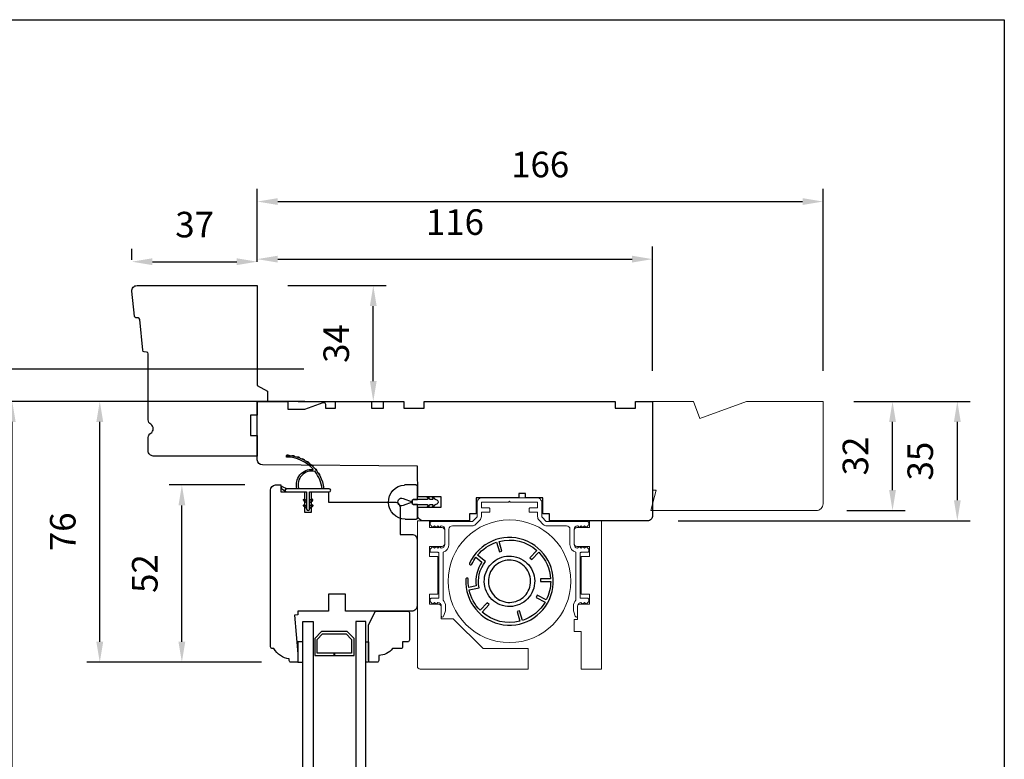
# Model space of a CAD drawing. Extents: x -4358 to -2164, y 5030 to 7126.
# Drawn here: x -3981 to -3692, y 6425 to 6642 of the extents above; entities that cross this region are included whole.
import ezdxf

# ---------------------------------------------------------------- set-up
doc = ezdxf.new("R2010")
doc.units = 0
doc.header["$LTSCALE"] = 10
doc.header["$MEASUREMENT"] = 0
doc.header["$PDMODE"] = 2
doc.header["$PDSIZE"] = -2
doc.layers.get('DEFPOINTS').update_dxf_attribs({"color": 2, "linetype": 'CONTINUOUS'})
for name, color, linetype in [('1', 1, 'CONTINUOUS'), ('5', 6, 'CONTINUOUS'), ('6', 1, 'CONTINUOUS'), ('8', 7, 'CONTINUOUS')]:
    doc.layers.add(name, color=color, linetype=linetype)
for name, color, linetype, lineweight in [('2', 2, 'CONTINUOUS', 9), ('7', 7, 'CONTINUOUS', 20), ('Next Gen Cladding', 142, 'CONTINUOUS', 20)]:
    doc.layers.add(name, color=color, linetype=linetype, lineweight=lineweight)
doc.styles.add('MODERN', font='tahoma.ttf')
doc.dimstyles.new('LWDEC$0', dxfattribs={"dimtxt": 2.5, "dimasz": 2, "dimexe": 1.25, "dimexo": 3, "dimgap": 2, "dimtad": 1, "dimtoh": 1, "dimzin": 1, "dimdsep": 46, "dimtxsty": 'MODERN', "dimcen": 0, "dimdle": 1.5, "dimadec": 0, "dimazin": 0, "dimtfac": 1, "dimtix": 1, "dimtmove": 0, "dimatfit": 3, "dimfxl": 1, "dimtzin": 0, "dimarcsym": 0})

# ---------------------------------------------------------------- blocks, each defined once
blk = doc.blocks.new('2868C')
at = {"layer": '1'}
for points in [[(8.31, 5.95, 0.171884), (8.28, 5.96, 0.583171), (3.5, 0.9), (2.98, 0.9, -0.519556), (7.69, 6.57, 0.678594), (7.73, 6.65, 0.207743), (-0.04, 10.19, -0.408958), (-0.09, 10.24), (-0.09, 10.64, -0.419299), (-0.04, 10.69, -0.372378), (10.89, 0.9), (10.39, 0.9, 0.12941)], [(0.75, 10.65, 0.017679), (-0.04, 10.69, -0.455609)], [(2.3, 10.4, 0.017638), (1.52, 10.55, -0.446077)], [(3.79, 9.95, 0.017587), (3.04, 10.2, -0.436338)], [(5.21, 9.28, 0.017526), (4.51, 9.64, -0.426583)], [(6.52, 8.43, 0.017456), (5.88, 8.88, -0.416994)], [(7.7, 7.41, 0.01738), (7.13, 7.94, -0.407743)], [(8.72, 6.23, 0.017298), (8.24, 6.83, -0.39899)], [(9.58, 4.91, 0.017215), (9.18, 5.58, -0.390882)], [(0, 0.9), (-1.24, 1.49, 1), (-1.5, 0.95), (-0.26, 0.08, -0.732951)], [(5.28, -2.2), (5.82, -2.58), (5.82, -3.2), (4.98, -2.61, -1)], [(7.26, -2.2), (6.72, -2.58), (6.72, -3.2), (7.56, -2.61, 1)], [(5.28, -3.85), (5.82, -4.23), (5.82, -4.85), (4.98, -4.26, -1)], [(7.26, -3.85), (6.72, -4.23), (6.72, -4.85), (7.56, -4.26, 1)]]:
    blk.add_lwpolyline(points, format="xyb", close=True, dxfattribs=at)
blk.add_ellipse((5.13, -4.06), major_axis=(-0.18, 0.18), ratio=1, start_param=-1.396263, end_param=1.745329, dxfattribs=at)
at = {"layer": '1', "extrusion": (0, 0, -1)}
blk.add_ellipse((7.41, -4.06), major_axis=(0.18, 0.18), ratio=1, start_param=-1.396263, end_param=1.745329, dxfattribs=at)
at = {"layer": '6'}
blk.add_lwpolyline([(6.72, -5.05), (6.72, 0), (12.46, 0, 1), (12.46, 0.9), (0, 0.9, 1), (0, 0), (5.82, 0), (5.82, -5.05, 1)], format="xyb", close=True, dxfattribs=at)
blk = doc.blocks.new('Lauren W.S.')
at = {"layer": '1'}
for p, q in [((-9.65, 5), (-6.49, 5)), ((-6.1, 4.62), (-6.1, 0.72)), ((-7.61, 0.04), (-10.31, 1.05)), ((-10.31, -1.05), (-7.61, -0.04)), ((-6.1, -0.72), (-6.1, -4.61)), ((-6.48, -5), (-9.87, -5))]:
    blk.add_line(p, q, dxfattribs=at)
for centre, radius, start, end in [((-9.59, 0), 5, 90.6876, 266.8086), ((-6.48, 4.62), 0.387, 360, 91.3007), ((-10.71, 0), 1.13, 69.34, 290.66), ((-6.48, -4.61), 0.387, 270, 360)]:
    blk.add_arc(centre, radius, start, end, dxfattribs=at)
at = {"layer": '6'}
for p, q in [((-7.61, -0.46), (-7.61, 0.46)), ((-7.61, 0.46), (-7.61, 0.04)), ((-7.36, 0.72), (-3.29, 0.72)), ((-6.1, 0.72), (-7.36, 0.72)), ((-3.07, 1.04), (-3.18, 1.28)), ((-2.77, 1.45), (-2.52, 0.86)), ((-2.3, 0.72), (-1.78, 0.72)), ((-1.57, 1.04), (-1.67, 1.28)), ((-1.27, 1.45), (-1.01, 0.86)), ((-0.8, 0.72), (-0.72, 0.72)), ((-7.61, -0.04), (-7.61, -0.46)), ((-3.29, -0.72), (-7.36, -0.72)), ((-7.36, -0.72), (-6.1, -0.72)), ((-3.18, -1.28), (-3.07, -1.04)), ((-2.52, -0.86), (-2.77, -1.46)), ((-1.78, -0.72), (-2.3, -0.72)), ((-1.67, -1.28), (-1.57, -1.04)), ((-1.01, -0.86), (-1.27, -1.46)), ((-0.72, -0.72), (-0.8, -0.72))]:
    blk.add_line(p, q, dxfattribs=at)
for centre, radius, start, end in [((-7.36, 0.46), 0.254, 90, 180), ((-7.36, 0.46), 0.254, 90, 180), ((-3.29, 0.95), 0.232, 270, 23.4142), ((-2.97, 1.36), 0.22, 24.1003, 202.7086), ((-2.3, 0.95), 0.232, 203.4142, 270), ((-1.78, 0.95), 0.232, 270, 23.4142), ((-1.47, 1.37), 0.22, 23.4142, 203.4142), ((-0.8, 0.95), 0.232, 203.4142, 270), ((-0.72, 0), 0.718, 270, 90.02), ((-7.36, -0.46), 0.254, 180, 270), ((-7.36, -0.46), 0.254, 180, 270), ((-3.29, -0.95), 0.232, 336.5858, 90), ((-2.98, -1.37), 0.22, 156.5858, 336.5858), ((-2.3, -0.95), 0.232, 90, 156.5858), ((-1.78, -0.95), 0.232, 336.5858, 90), ((-1.47, -1.37), 0.22, 156.5858, 336.5858), ((-0.8, -0.95), 0.232, 89.9381, 156.5858)]:
    blk.add_arc(centre, radius, start, end, dxfattribs=at)
blk = doc.blocks.new('*D63')
at = {"layer": '2', "color": 0, "lineweight": -2, "transparency": 16777216}
for p, q in [((-3915.1, 6505.64), (-3937.36, 6505.64)), ((-3933.61, 6459.65), (-3933.61, 6499.64)), ((-3910.24, 6453.65), (-3937.36, 6453.65))]:
    blk.add_line(p, q, dxfattribs=at)
at = {"layer": '2', "color": 0, "transparency": 16777216}
for points in [[(-3934.61, 6499.64), (-3932.61, 6499.64), (-3933.61, 6505.64)], [(-3934.61, 6459.65), (-3932.61, 6459.65), (-3933.61, 6453.65)]]:
    blk.add_solid(points, dxfattribs=at)
at = {"layer": 'DEFPOINTS', "color": 0, "transparency": 16777216}
for p in [(-3933.61, 6505.64), (-3906.1, 6505.64), (-3901.24, 6453.65)]:
    blk.add_point(p, dxfattribs=at)
at = {"layer": '2', "color": 0, "transparency": 16777216, "insert": (-3943.52, 6479.65), "char_height": 7.5, "attachment_point": 5, "rotation": 90, "style": 'MODERN'}
blk.add_mtext('52', dxfattribs=at)
blk = doc.blocks.new('*D65')
at = {"layer": '2', "color": 0, "lineweight": -2, "transparency": 16777216}
for p, q in [((-3897.49, 6530.14), (-3961.45, 6530.14)), ((-3957.7, 6459.65), (-3957.7, 6524.14)), ((-3910.24, 6453.65), (-3961.45, 6453.65))]:
    blk.add_line(p, q, dxfattribs=at)
at = {"layer": '2', "color": 0, "transparency": 16777216}
for points in [[(-3958.7, 6524.14), (-3956.7, 6524.14), (-3957.7, 6530.14)], [(-3958.7, 6459.65), (-3956.7, 6459.65), (-3957.7, 6453.65)]]:
    blk.add_solid(points, dxfattribs=at)
at = {"layer": 'DEFPOINTS', "color": 0, "transparency": 16777216}
for p in [(-3957.7, 6530.14), (-3888.49, 6530.14), (-3901.24, 6453.65)]:
    blk.add_point(p, dxfattribs=at)
at = {"layer": '2', "color": 0, "transparency": 16777216, "insert": (-3967.59, 6491.9), "char_height": 7.5, "attachment_point": 5, "rotation": 90, "style": 'MODERN'}
blk.add_mtext('76', dxfattribs=at)
blk = doc.blocks.new('*D66')
at = {"layer": '2', "color": 0, "lineweight": -2, "transparency": 16777216}
for p, q in [((-3911.49, 6571.14), (-3911.49, 6575.64)), ((-3795.49, 6539.14), (-3795.49, 6575.64)), ((-3905.49, 6571.89), (-3801.49, 6571.89))]:
    blk.add_line(p, q, dxfattribs=at)
at = {"layer": '2', "color": 0, "transparency": 16777216}
for points in [[(-3905.49, 6572.89), (-3905.49, 6570.89), (-3911.49, 6571.89)], [(-3801.49, 6572.89), (-3801.49, 6570.89), (-3795.49, 6571.89)]]:
    blk.add_solid(points, dxfattribs=at)
at = {"layer": 'DEFPOINTS', "color": 0, "transparency": 16777216}
for p in [(-3795.49, 6571.89), (-3911.49, 6562.14), (-3795.49, 6530.14)]:
    blk.add_point(p, dxfattribs=at)
at = {"layer": '2', "color": 0, "transparency": 16777216, "insert": (-3853.49, 6581.79), "char_height": 7.5, "attachment_point": 5, "style": 'MODERN'}
blk.add_mtext('116', dxfattribs=at)
blk = doc.blocks.new('*D67')
at = {"layer": '2', "color": 0, "lineweight": -2, "transparency": 16777216}
for p, q in [((-3897.49, 6530.14), (-3987.14, 6530.14)), ((-3983.39, 6336.14), (-3983.39, 6524.14)), ((-3897.49, 6330.14), (-3987.14, 6330.14))]:
    blk.add_line(p, q, dxfattribs=at)
at = {"layer": '2', "color": 0, "transparency": 16777216}
for points in [[(-3984.39, 6524.14), (-3982.39, 6524.14), (-3983.39, 6530.14)], [(-3984.39, 6336.14), (-3982.39, 6336.14), (-3983.39, 6330.14)]]:
    blk.add_solid(points, dxfattribs=at)
at = {"layer": 'DEFPOINTS', "color": 0, "transparency": 16777216}
for p in [(-3983.39, 6530.14), (-3888.49, 6530.14), (-3888.49, 6330.14)]:
    blk.add_point(p, dxfattribs=at)
at = {"layer": '2', "color": 0, "transparency": 16777216, "insert": (-3994.34, 6430.14), "char_height": 7.5, "attachment_point": 5, "rotation": 90, "style": 'MODERN'}
blk.add_mtext('OSM (Outside Measurement)', dxfattribs=at)
blk = doc.blocks.new('*D68')
at = {"layer": '2', "color": 0, "lineweight": -2, "transparency": 16777216}
for p, q in [((-3897.82, 6539.64), (-4007.08, 6539.64)), ((-4003.33, 6309.39), (-4003.33, 6533.64)), ((-3957.49, 6303.39), (-4007.08, 6303.39))]:
    blk.add_line(p, q, dxfattribs=at)
at = {"layer": '2', "color": 0, "transparency": 16777216}
for points in [[(-4004.33, 6533.64), (-4002.33, 6533.64), (-4003.33, 6539.64)], [(-4004.33, 6309.39), (-4002.33, 6309.39), (-4003.33, 6303.39)]]:
    blk.add_solid(points, dxfattribs=at)
at = {"layer": 'DEFPOINTS', "color": 0, "transparency": 16777216}
for p in [(-4003.33, 6539.64), (-3888.82, 6539.64), (-3948.49, 6303.39)]:
    blk.add_point(p, dxfattribs=at)
at = {"layer": '2', "color": 0, "transparency": 16777216, "insert": (-4014.31, 6421.51), "char_height": 7.5, "attachment_point": 5, "rotation": 90, "style": 'MODERN'}
blk.add_mtext('R.O. (Rough Opening)', dxfattribs=at)
blk = doc.blocks.new('*D70')
at = {"layer": '2', "color": 0, "lineweight": -2, "transparency": 16777216}
for p, q in [((-3902.49, 6564.14), (-3873.7, 6564.14)), ((-3877.45, 6536.14), (-3877.45, 6558.14)), ((-3899.49, 6530.14), (-3873.7, 6530.14))]:
    blk.add_line(p, q, dxfattribs=at)
at = {"layer": '2', "color": 0, "transparency": 16777216}
for points in [[(-3878.45, 6558.14), (-3876.45, 6558.14), (-3877.45, 6564.14)], [(-3878.45, 6536.14), (-3876.45, 6536.14), (-3877.45, 6530.14)]]:
    blk.add_solid(points, dxfattribs=at)
at = {"layer": 'DEFPOINTS', "color": 0, "transparency": 16777216}
for p in [(-3911.49, 6564.14), (-3877.45, 6564.14), (-3908.49, 6530.14)]:
    blk.add_point(p, dxfattribs=at)
at = {"layer": '2', "color": 0, "transparency": 16777216, "insert": (-3887.36, 6547.14), "char_height": 7.5, "attachment_point": 5, "rotation": 90, "style": 'MODERN'}
blk.add_mtext('34', dxfattribs=at)
blk = doc.blocks.new('*D86')
at = {"layer": '2', "color": 0, "lineweight": -2, "transparency": 16777216}
for p, q in [((-3736.49, 6530.14), (-3702.33, 6530.14)), ((-3706.08, 6501.14), (-3706.08, 6524.14)), ((-3787.99, 6495.14), (-3702.33, 6495.14))]:
    blk.add_line(p, q, dxfattribs=at)
at = {"layer": '2', "color": 0, "transparency": 16777216}
for points in [[(-3707.08, 6524.14), (-3705.08, 6524.14), (-3706.08, 6530.14)], [(-3707.08, 6501.14), (-3705.08, 6501.14), (-3706.08, 6495.14)]]:
    blk.add_solid(points, dxfattribs=at)
at = {"layer": 'DEFPOINTS', "color": 0, "transparency": 16777216}
for p in [(-3745.49, 6530.14), (-3706.08, 6530.14), (-3796.99, 6495.14)]:
    blk.add_point(p, dxfattribs=at)
at = {"layer": '2', "color": 0, "transparency": 16777216, "insert": (-3715.99, 6512.64), "char_height": 7.5, "attachment_point": 5, "rotation": 90, "style": 'MODERN'}
blk.add_mtext('35', dxfattribs=at)
blk = doc.blocks.new('*D88')
at = {"layer": '2', "color": 0, "lineweight": -2, "transparency": 16777216}
for p, q in [((-3736.49, 6530.14), (-3721.35, 6530.14)), ((-3725.1, 6504.14), (-3725.1, 6524.14)), ((-3738.49, 6498.14), (-3721.35, 6498.14))]:
    blk.add_line(p, q, dxfattribs=at)
at = {"layer": '2', "color": 0, "transparency": 16777216}
for points in [[(-3726.1, 6524.14), (-3724.1, 6524.14), (-3725.1, 6530.14)], [(-3726.1, 6504.14), (-3724.1, 6504.14), (-3725.1, 6498.14)]]:
    blk.add_solid(points, dxfattribs=at)
at = {"layer": 'DEFPOINTS', "color": 0, "transparency": 16777216}
for p in [(-3745.49, 6530.14), (-3725.1, 6530.14), (-3747.49, 6498.14)]:
    blk.add_point(p, dxfattribs=at)
at = {"layer": '2', "color": 0, "transparency": 16777216, "insert": (-3735.01, 6514.14), "char_height": 7.5, "attachment_point": 5, "rotation": 90, "style": 'MODERN'}
blk.add_mtext('32', dxfattribs=at)
blk = doc.blocks.new('*D90')
at = {"layer": '2', "color": 0, "lineweight": -2, "transparency": 16777216}
for p, q in [((-3911.49, 6571.14), (-3911.49, 6592.53)), ((-3745.49, 6539.14), (-3745.49, 6592.53)), ((-3905.49, 6588.78), (-3751.49, 6588.78))]:
    blk.add_line(p, q, dxfattribs=at)
at = {"layer": '2', "color": 0, "transparency": 16777216}
for points in [[(-3905.49, 6589.78), (-3905.49, 6587.78), (-3911.49, 6588.78)], [(-3751.49, 6589.78), (-3751.49, 6587.78), (-3745.49, 6588.78)]]:
    blk.add_solid(points, dxfattribs=at)
at = {"layer": 'DEFPOINTS', "color": 0, "transparency": 16777216}
for p in [(-3745.49, 6588.78), (-3911.49, 6562.14), (-3745.49, 6530.14)]:
    blk.add_point(p, dxfattribs=at)
at = {"layer": '2', "color": 0, "transparency": 16777216, "insert": (-3828.49, 6598.68), "char_height": 7.5, "attachment_point": 5, "style": 'MODERN'}
blk.add_mtext('166', dxfattribs=at)
blk = doc.blocks.new('*D92')
at = {"layer": '2', "color": 0, "lineweight": -2, "transparency": 16777216}
for p, q in [((-3948.27, 6571.64), (-3948.27, 6574.89)), ((-3911.49, 6573.14), (-3911.49, 6574.89)), ((-3942.27, 6571.14), (-3917.49, 6571.14))]:
    blk.add_line(p, q, dxfattribs=at)
at = {"layer": '2', "color": 0, "transparency": 16777216}
for points in [[(-3942.27, 6572.14), (-3942.27, 6570.14), (-3948.27, 6571.14)], [(-3917.49, 6572.14), (-3917.49, 6570.14), (-3911.49, 6571.14)]]:
    blk.add_solid(points, dxfattribs=at)
at = {"layer": 'DEFPOINTS', "color": 0, "transparency": 16777216}
for p in [(-3911.49, 6571.14), (-3911.49, 6564.14), (-3948.27, 6562.64)]:
    blk.add_point(p, dxfattribs=at)
at = {"layer": '2', "color": 0, "transparency": 16777216, "insert": (-3929.88, 6581.05), "char_height": 7.5, "attachment_point": 5, "style": 'MODERN'}
blk.add_mtext('37', dxfattribs=at)

msp = doc.modelspace()

# ---------------------------------------------------------------- linework, layer by layer
at = {"layer": '1', "color": 1}
for points in [[(-3898.1, 6465.64), (-3895.1, 6465.64), (-3895.1, 6399.64), (-3898.1, 6399.64)], [(-3879.6, 6465.64), (-3882.6, 6465.64), (-3882.6, 6399.64), (-3879.6, 6399.64)], [(-3883.1, 6460.65), (-3885.09, 6462.64), (-3892.61, 6462.64), (-3894.6, 6460.65), (-3894.6, 6455.64), (-3888.89, 6455.64), (-3888.89, 6456.34), (-3893.9, 6456.34), (-3893.9, 6460.36), (-3892.32, 6461.94), (-3885.38, 6461.94), (-3883.8, 6460.36), (-3883.8, 6456.34), (-3888.84, 6456.34), (-3888.84, 6455.64), (-3883.1, 6455.64)]]:
    msp.add_lwpolyline(points, close=True, dxfattribs=at)
at = {"layer": '5'}
for points in [[(-3899.61, 6453.64), (-3898.11, 6453.64), (-3898.11, 6459.64), (-3899.61, 6459.64)], [(-3879.6, 6459.64), (-3878.84, 6459.64), (-3878.84, 6453.64), (-3879.6, 6453.64)]]:
    msp.add_lwpolyline(points, close=True, dxfattribs=at)
at = {"layer": '6'}
for points in [[(-3850.33, 6477.96, 10.409194), (-3849.18, 6482.72, 1), (-3848.5, 6482.41, -0.048194), (-3847.34, 6484.42), (-3845.57, 6483.02, 0.188303), (-3847.25, 6476.05), (-3849.45, 6475.6, -0.048194), (-3849.58, 6477.93, 1)], [(-3846.09, 6468.88, -0.143477), (-3849.32, 6474.87), (-3846.38, 6475.46, -0.228576), (-3844.53, 6483.15), (-3846.88, 6485.02, -0.143477), (-3841.28, 6488.88), (-3840.43, 6486.01), (-3839.71, 6486.23), (-3840.56, 6489.1, -0.251405), (-3829.43, 6486.42), (-3831.49, 6484.25), (-3830.95, 6483.74), (-3828.89, 6485.91, -0.182499), (-3825.41, 6478.1), (-3828.39, 6478.11), (-3828.39, 6477.36), (-3825.39, 6477.35, -0.116588), (-3826.69, 6471.94), (-3829.37, 6473.29), (-3829.7, 6472.62), (-3827.05, 6471.28, -0.182499), (-3833.7, 6465.9), (-3834.55, 6468.77), (-3835.26, 6468.56), (-3834.41, 6465.69, -0.251405), (-3845.54, 6468.36), (-3843.48, 6470.54), (-3844.03, 6471.05)]]:
    msp.add_lwpolyline(points, format="xyb", close=True, dxfattribs=at)
for points in [[(-3835.21, 6470.35), (-3835.92, 6470.16), (-3836.63, 6470.04), (-3837.36, 6469.99), (-3838.08, 6470.02), (-3838.8, 6470.11), (-3839.51, 6470.28), (-3840.2, 6470.51), (-3840.86, 6470.81), (-3841.49, 6471.17), (-3842.08, 6471.59), (-3842.63, 6472.07), (-3843.12, 6472.6), (-3843.57, 6473.17), (-3843.95, 6473.79), (-3844.27, 6474.44), (-3844.53, 6475.12), (-3844.72, 6475.82), (-3844.84, 6476.54), (-3844.89, 6477.26), (-3844.86, 6477.99), (-3844.77, 6478.71), (-3844.61, 6479.42), (-3844.37, 6480.1), (-3844.07, 6480.76), (-3843.71, 6481.4), (-3843.29, 6481.99), (-3842.81, 6482.53), (-3842.28, 6483.03), (-3841.71, 6483.47), (-3841.09, 6483.86), (-3840.44, 6484.18), (-3839.76, 6484.44), (-3839.06, 6484.62), (-3838.34, 6484.74), (-3837.62, 6484.79), (-3836.89, 6484.77), (-3836.17, 6484.68), (-3835.47, 6484.51), (-3834.78, 6484.28), (-3834.12, 6483.98), (-3833.49, 6483.62), (-3832.9, 6483.2), (-3832.35, 6482.72), (-3831.85, 6482.19), (-3831.41, 6481.61), (-3831.03, 6481), (-3830.7, 6480.35), (-3830.45, 6479.67), (-3830.26, 6478.97), (-3830.14, 6478.25), (-3830.09, 6477.52), (-3830.11, 6476.8), (-3830.21, 6476.08), (-3830.37, 6475.37), (-3830.6, 6474.68), (-3830.9, 6474.02), (-3831.26, 6473.39), (-3831.69, 6472.8), (-3832.16, 6472.26), (-3832.69, 6471.76), (-3833.27, 6471.31), (-3833.88, 6470.93), (-3834.53, 6470.61), (-3835.21, 6470.35)], [(-3835.58, 6471.49), (-3835.02, 6471.71), (-3834.47, 6471.98), (-3833.95, 6472.3), (-3833.47, 6472.67), (-3833.03, 6473.09), (-3832.63, 6473.54), (-3832.27, 6474.04), (-3831.97, 6474.57), (-3831.72, 6475.12), (-3831.52, 6475.7), (-3831.39, 6476.29), (-3831.31, 6476.89), (-3831.29, 6477.5), (-3831.33, 6478.11), (-3831.43, 6478.71), (-3831.59, 6479.3), (-3831.8, 6479.87), (-3832.07, 6480.41), (-3832.39, 6480.93), (-3832.77, 6481.41), (-3833.18, 6481.85), (-3833.64, 6482.25), (-3834.14, 6482.61), (-3834.66, 6482.91), (-3835.22, 6483.16), (-3835.79, 6483.36), (-3836.39, 6483.49), (-3836.99, 6483.57), (-3837.6, 6483.59), (-3838.21, 6483.55), (-3838.8, 6483.45), (-3839.39, 6483.29), (-3839.96, 6483.08), (-3840.51, 6482.81), (-3841.02, 6482.49), (-3841.51, 6482.11), (-3841.95, 6481.7), (-3842.35, 6481.24), (-3842.7, 6480.75), (-3843.01, 6480.22), (-3843.26, 6479.66), (-3843.45, 6479.09), (-3843.59, 6478.49), (-3843.67, 6477.89), (-3843.69, 6477.28), (-3843.65, 6476.68), (-3843.55, 6476.08), (-3843.39, 6475.49), (-3843.17, 6474.92), (-3842.9, 6474.37), (-3842.58, 6473.86), (-3842.21, 6473.38), (-3841.79, 6472.93), (-3841.34, 6472.53), (-3840.84, 6472.18), (-3840.31, 6471.87), (-3839.76, 6471.62), (-3839.18, 6471.43), (-3838.59, 6471.29), (-3837.98, 6471.21), (-3837.38, 6471.19), (-3836.77, 6471.24), (-3836.17, 6471.34), (-3835.58, 6471.49)]]:
    msp.add_lwpolyline(points, dxfattribs=at)
at = {"layer": '7'}
for points in [[(-3795.99, 6498.14), (-3794.49, 6504.14), (-3795.49, 6504.14), (-3795.49, 6530.14), (-3783.47, 6530.14), (-3781.65, 6525.14), (-3767.91, 6530.14), (-3745.49, 6530.14), (-3745.49, 6500.14, -0.414214), (-3747.49, 6498.14)], [(-3831.99, 6457.64), (-3845.24, 6457.64), (-3853.99, 6466.39), (-3857.49, 6466.39), (-3857.49, 6469.89, 0.414214), (-3858.24, 6470.64), (-3860.99, 6470.64), (-3860.99, 6473.64), (-3858.49, 6473.64), (-3858.49, 6484.64), (-3860.99, 6484.64), (-3860.99, 6487.64), (-3857.24, 6487.64, 0.414214), (-3856.49, 6488.39), (-3856.49, 6492.39, 0.414214), (-3857.24, 6493.14), (-3860.99, 6493.14), (-3860.99, 6495.14), (-3864.49, 6495.14), (-3864.49, 6452.39, 0.414214), (-3863.74, 6451.64), (-3831.99, 6451.64)], [(-3818.49, 6492.39), (-3818.49, 6488.39, 0.414214), (-3817.74, 6487.64), (-3813.99, 6487.64), (-3813.99, 6484.64), (-3816.49, 6484.64), (-3816.49, 6473.64), (-3813.99, 6473.64), (-3813.99, 6470.64), (-3816.99, 6470.64, 0.414214), (-3817.49, 6470.14), (-3817.49, 6466.14), (-3818.49, 6466.14), (-3818.49, 6462.64), (-3816.49, 6462.64), (-3816.49, 6451.64), (-3810.49, 6451.64), (-3810.49, 6495.14), (-3813.99, 6495.14), (-3813.99, 6493.14), (-3817.74, 6493.14, 0.414214)]]:
    msp.add_lwpolyline(points, format="xyb", close=True, dxfattribs=at)
msp.add_circle((-3837.49, 6477.39), 18, dxfattribs=at)
at = {"layer": '8', "linetype": 'Continuous'}
msp.add_lwpolyline([(-4358.04, 6642.13), (-3692.3, 6642.13), (-3692.3, 6208.21), (-4358.04, 6208.21)], close=True, dxfattribs=at)
at = {"layer": '8'}
for points in [[(-3944.63, 6544.69, -0.36397), (-3945.09, 6545.14), (-3945.96, 6554.19, 0.36397), (-3946.42, 6554.64), (-3947.1, 6554.69, -0.36397), (-3947.55, 6555.14), (-3948.26, 6562.5, -0.442617), (-3946.77, 6564.14), (-3911.49, 6564.14), (-3911.49, 6534.87), (-3908.49, 6533.14), (-3908.49, 6530.14), (-3911.49, 6530.14), (-3911.49, 6526.14), (-3913.49, 6526.14), (-3913.49, 6520.14), (-3911.49, 6520.14), (-3911.49, 6514.14), (-3941.99, 6514.14, -0.414214), (-3943.49, 6515.64), (-3943.49, 6519.54, -0.267949), (-3942.74, 6520.84, 0.57735), (-3942.74, 6523.44, -0.267949), (-3943.49, 6524.74), (-3943.49, 6544.14, 0.391392), (-3943.95, 6544.64)], [(-3827.74, 6497.14), (-3827.74, 6501.89), (-3832.74, 6501.89), (-3832.74, 6503.14), (-3834.74, 6503.14), (-3834.74, 6501.89), (-3847.24, 6501.89), (-3847.24, 6497.14), (-3849.24, 6497.14), (-3849.24, 6495.14), (-3862.86, 6495.14, -0.41166), (-3864.36, 6496.63), (-3864.39, 6499.14), (-3857.49, 6499.14), (-3857.49, 6502.14), (-3864.41, 6502.14), (-3864.49, 6511.15), (-3910, 6511.54, -0.41166), (-3911.49, 6513.04), (-3911.49, 6530.14), (-3902.49, 6530.14), (-3902.49, 6527.89), (-3897.49, 6527.89), (-3892.16, 6529.83, -0.520567), (-3891.49, 6529.36), (-3891.49, 6528.14), (-3888.49, 6528.14), (-3888.49, 6530.14), (-3879.99, 6530.14), (-3877.99, 6530.14), (-3877.99, 6528.14), (-3874.49, 6528.14), (-3874.49, 6530.14), (-3868.49, 6530.14), (-3868.49, 6528.14), (-3862.49, 6528.14), (-3862.49, 6530.14), (-3806.49, 6530.14), (-3806.49, 6528.14), (-3800.49, 6528.14), (-3800.49, 6530.14), (-3795.49, 6530.14), (-3795.49, 6496.64, -0.414214), (-3796.99, 6495.14), (-3825.74, 6495.14), (-3825.74, 6497.14)], [(-3871.1, 6500.64, -0.414214), (-3869.6, 6499.14), (-3869.6, 6491.14), (-3866.1, 6491.14, -0.414289), (-3864.6, 6489.64), (-3864.6, 6470.14, -0.414214), (-3866.1, 6468.64), (-3885.6, 6468.64), (-3885.6, 6473.64), (-3890.6, 6473.64), (-3890.6, 6468.64), (-3899.6, 6468.64), (-3899.6, 6467.54), (-3900.59, 6467.46), (-3899.6, 6456.13), (-3899.6, 6453.89, -0.414214), (-3899.85, 6453.64), (-3901.6, 6453.64, -0.414214), (-3902.1, 6454.14), (-3902.1, 6454.64, -0.238125), (-3906.6, 6457.64), (-3907.05, 6457.64, -0.414214), (-3907.6, 6458.19), (-3907.6, 6504.14, -0.414213), (-3906.1, 6505.64), (-3904.6, 6505.64), (-3904.6, 6503.64), (-3897.6, 6503.64), (-3897.6, 6497.64), (-3895.6, 6497.64), (-3895.6, 6503.64), (-3890.6, 6503.64), (-3890.6, 6500.64)], [(-3867.34, 6459.64), (-3868.84, 6459.64), (-3868.84, 6458.14, -0.414214), (-3869.34, 6457.64), (-3871.84, 6457.64, -0.236068), (-3875.84, 6455.64), (-3875.84, 6454.14, -0.414214), (-3876.34, 6453.64), (-3878.34, 6453.64, -0.414214), (-3878.84, 6454.14), (-3878.84, 6464.64), (-3876.84, 6468.64), (-3867.34, 6468.64, -0.414214), (-3866.84, 6468.14), (-3866.84, 6460.14, -0.414214)]]:
    msp.add_lwpolyline(points, format="xyb", close=True, dxfattribs=at)
at = {"layer": 'Next Gen Cladding'}
msp.add_lwpolyline([(-3857.49, 6493.64, -0.414214), (-3856.49, 6492.64), (-3856.49, 6488.14, -0.414214), (-3857.49, 6487.14), (-3857.5, 6487.14), (-3858, 6487.64), (-3858.5, 6487.14), (-3858.99, 6487.64), (-3859.49, 6487.14), (-3859.99, 6487.64), (-3860.59, 6487.04, 0.198912), (-3860.74, 6486.68), (-3860.74, 6486.14, 0.414214), (-3860.49, 6485.89), (-3858.49, 6485.89, -0.414214), (-3858.24, 6485.64), (-3858.24, 6472.64, -0.414214), (-3858.49, 6472.39), (-3860.49, 6472.39, 0.414214), (-3860.74, 6472.14), (-3860.74, 6471.59, 0.198911), (-3860.59, 6471.24), (-3860, 6470.64), (-3859.5, 6471.14), (-3859, 6470.64), (-3858.5, 6471.14), (-3858.49, 6471.14, -0.414214), (-3857.49, 6470.14), (-3857.49, 6467.24, 0.8391), (-3856.81, 6467.12), (-3856.33, 6468.44, 0.087489), (-3856.24, 6468.96), (-3856.24, 6470.14, 0.213422), (-3856.99, 6471.82), (-3856.99, 6485.95, 0.350001), (-3855.24, 6488.14), (-3855.24, 6492.64, -0.414214), (-3854.24, 6493.64), (-3848.48, 6493.64, 0.198912), (-3847.41, 6494.08), (-3846.18, 6495.32, 0.198912), (-3845.74, 6496.38), (-3845.74, 6497.39, -0.414214), (-3845.49, 6497.64), (-3843.49, 6497.64, 0.414214), (-3843.24, 6497.89), (-3843.24, 6498.64, 0.414214), (-3843.49, 6498.89), (-3845.49, 6498.89, -0.414214), (-3845.74, 6499.14), (-3845.74, 6500.39, -0.414214), (-3845.49, 6500.64), (-3837.74, 6500.64), (-3837.49, 6500.89), (-3837.24, 6500.64), (-3829.49, 6500.64, -0.414214), (-3829.24, 6500.39), (-3829.24, 6499.14, -0.414214), (-3829.49, 6498.89), (-3831.49, 6498.89, 0.414214), (-3831.74, 6498.64), (-3831.74, 6497.89, 0.414214), (-3831.49, 6497.64), (-3829.49, 6497.64, -0.414214), (-3829.24, 6497.39), (-3829.24, 6496.38, 0.198912), (-3828.8, 6495.32), (-3827.57, 6494.08, 0.198912), (-3826.51, 6493.64), (-3820.74, 6493.64, -0.414214), (-3819.74, 6492.64), (-3819.74, 6488.14, 0.350001), (-3817.99, 6485.95), (-3817.99, 6471.82, 0.213422), (-3818.74, 6470.14), (-3818.74, 6468.96, 0.087489), (-3818.65, 6468.44), (-3818.17, 6467.12, 0.8391), (-3817.49, 6467.24), (-3817.49, 6470.14, -0.414214), (-3816.49, 6471.14), (-3816.55, 6471.2), (-3815.98, 6470.64), (-3815.48, 6471.14), (-3814.98, 6470.64), (-3814.39, 6471.24, 0.198911), (-3814.24, 6471.59), (-3814.24, 6472.14, 0.414214), (-3814.49, 6472.39), (-3816.49, 6472.39, -0.414214), (-3816.74, 6472.64), (-3816.74, 6485.64, -0.414214), (-3816.49, 6485.89), (-3814.49, 6485.89, 0.414214), (-3814.24, 6486.14), (-3814.24, 6486.68, 0.198912), (-3814.39, 6487.04), (-3814.99, 6487.64), (-3815.49, 6487.14), (-3815.99, 6487.64), (-3816.48, 6487.14), (-3816.98, 6487.64), (-3817.55, 6487.08), (-3817.49, 6487.14, -0.414214), (-3818.49, 6488.14), (-3818.49, 6492.64, -0.414214), (-3817.49, 6493.64), (-3817.48, 6493.64), (-3816.98, 6493.14), (-3816.48, 6493.64), (-3815.99, 6493.15), (-3815.49, 6493.64), (-3814.99, 6493.14), (-3814.39, 6493.75, 0.198912), (-3814.24, 6494.1), (-3814.24, 6494.64, 0.414214), (-3814.49, 6494.89), (-3826.51, 6494.89, -0.198912), (-3826.68, 6494.97), (-3827.92, 6496.2, -0.198912), (-3827.99, 6496.38), (-3827.99, 6500.39, 0.414214), (-3829.49, 6501.89), (-3845.49, 6501.89, 0.414214), (-3846.99, 6500.39), (-3846.99, 6496.38, -0.198912), (-3847.06, 6496.2), (-3848.3, 6494.97, -0.198912), (-3848.48, 6494.89), (-3860.49, 6494.89, 0.414214), (-3860.74, 6494.64), (-3860.74, 6494.1, 0.198912), (-3860.59, 6493.75), (-3859.99, 6493.14), (-3859.49, 6493.64), (-3858.99, 6493.15), (-3858.5, 6493.64), (-3858, 6493.14), (-3857.5, 6493.64)], format="xyb", dxfattribs=at)

# ---------------------------------------------------------------- block references
at = {"layer": '2', "xscale": -1, "rotation": 180}
msp.add_blockref('Lauren W.S.', (-3858.41, 6500.64), dxfattribs=at)
at = {"layer": '8'}
msp.add_blockref('2868C', (-3902.84, 6503.64), dxfattribs=at)

# ---------------------------------------------------------------- dimensions: what is measured, and where the dimension line sits
at = {"layer": '2'}
for base, p1, p2, picture, middle in [((-3745.49, 6588.78), (-3911.49, 6562.14), (-3745.49, 6530.14), '*D90', (-3828.49, 6598.68)), ((-3911.49, 6571.14), (-3948.27, 6562.64), (-3911.49, 6564.14), '*D92', (-3929.88, 6581.05)), ((-3795.49, 6571.89), (-3911.49, 6562.14), (-3795.49, 6530.14), '*D66', (-3853.49, 6581.79))]:
    dim = msp.add_linear_dim(base=base, p1=p1, p2=p2, dimstyle='LWDEC$0', override={"dimscale": 3, "dimdec": 0, "dimtdec": 0}, dxfattribs=at)
    dim.commit()
    dim.dimension.update_dxf_attribs({"geometry": picture, "text_midpoint": middle})
for base, p1, p2, picture, middle in [((-3877.45, 6564.14), (-3908.49, 6530.14), (-3911.49, 6564.14), '*D70', (-3887.36, 6547.14)), ((-3957.7, 6530.14), (-3901.24, 6453.65), (-3888.49, 6530.14), '*D65', (-3967.59, 6491.9)), ((-3725.1, 6530.14), (-3747.49, 6498.14), (-3745.49, 6530.14), '*D88', (-3735.01, 6514.14)), ((-3933.61, 6505.64), (-3901.24, 6453.65), (-3906.1, 6505.64), '*D63', (-3943.52, 6479.65))]:
    dim = msp.add_linear_dim(base=base, p1=p1, p2=p2, angle=90, dimstyle='LWDEC$0', override={"dimscale": 3, "dimdec": 0, "dimtdec": 0}, dxfattribs=at)
    dim.commit()
    dim.dimension.update_dxf_attribs({"geometry": picture, "text_midpoint": middle})
for base, p1, p2, text, picture, middle in [((-4003.33, 6539.64), (-3948.49, 6303.39), (-3888.82, 6539.64), 'R.O. (Rough Opening)', '*D68', (-4014.31, 6421.51)), ((-3983.39, 6530.14), (-3888.49, 6330.14), (-3888.49, 6530.14), 'OSM (Outside Measurement)', '*D67', (-3994.34, 6430.14))]:
    dim = msp.add_linear_dim(base=base, p1=p1, p2=p2, angle=90, text=text, dimstyle='LWDEC$0', override={"dimscale": 3, "dimdec": 0, "dimtdec": 0}, dxfattribs=at)
    dim.commit()
    dim.dimension.update_dxf_attribs({"geometry": picture, "text_midpoint": middle})
dim = msp.add_linear_dim(base=(-3706.08, 6530.14), p1=(-3796.99, 6495.14), p2=(-3745.49, 6530.14), angle=90, dimstyle='LWDEC$0', override={"dimscale": 3, "dimdec": 0, "dimtdec": 0}, dxfattribs=at)
dim.commit()
dim.dimension.update_dxf_attribs({"geometry": '*D86', "text_midpoint": (-3706.08, 6512.64), "dimtype": 160})

doc.saveas('drawing.dxf')
